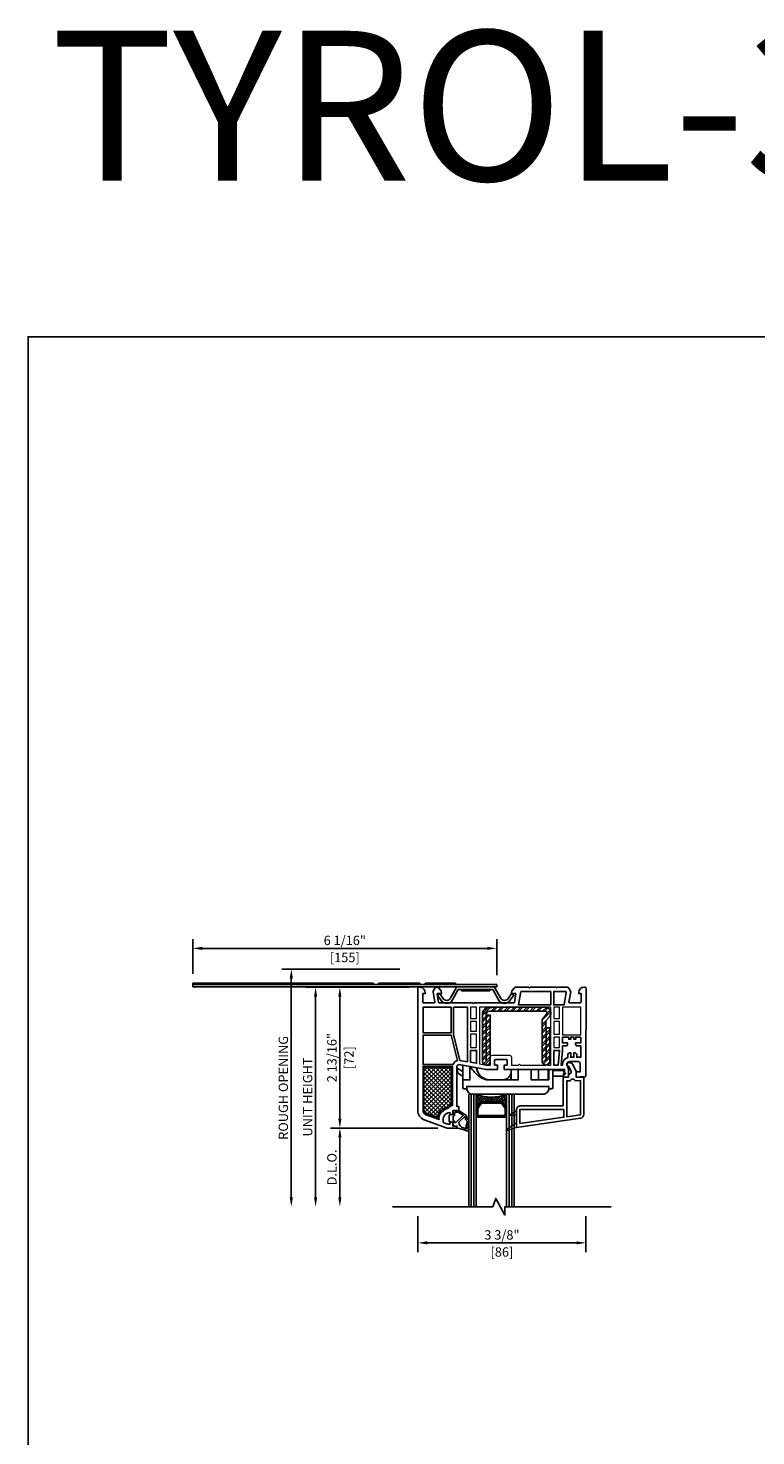
# Model space of a CAD drawing. Units: inches. Extents: x 170 to 1180, y 285 to 1474.
# Drawn here: x 920 to 934, y 617 to 646 of the extents above; entities that cross this region are included whole.
import ezdxf
from ezdxf.enums import TextEntityAlignment as Align

# ---------------------------------------------------------------- set-up
doc = ezdxf.new("R2010")
doc.units = ezdxf.units.IN
doc.header["$MEASUREMENT"] = 0
doc.layers.get('Defpoints').update_dxf_attribs({"color": 1})
for name, color, linetype in [('1', 7, 'Continuous'), ('BEMASSUNG', 7, 'Continuous'), ('EFCO_Detail_Dim', 1, 'Continuous'), ('LTS product', 5, 'Continuous'), ('SICHTBAR__ISO_', 7, 'Continuous'), ('SICHTBAR_SCHMAL__ISO_', 7, 'Continuous'), ('ZEICHNEN', 7, 'Continuous')]:
    doc.layers.add(name, color=color, linetype=linetype)
doc.layers.add('2', color=7, linetype='Continuous', lineweight=20)
doc.layers.add('X25_DIM', color=7, linetype='Continuous', lineweight=5)
doc.layers.add('LTS no plot', color=64, linetype='Continuous', plot=False)
doc.styles.add('01 scale text', font='ROMANS.SHX', dxfattribs={"height": 0.125})
doc.styles.add('S316', font='ARIALN.TTF', dxfattribs={"height": 0.1875})
doc.dimstyles.new('SCALE_2', dxfattribs={"dimtxt": 0.1875, "dimasz": 0.1875, "dimexe": 0.1875, "dimexo": 0.1875, "dimgap": 0.0625, "dimtad": 1, "dimdec": 5, "dimzin": 0, "dimdsep": 46, "dimlunit": 4, "dimtxsty": 'S316', "dimcen": 0.1875, "dimclrd": 3, "dimclre": 3, "dimadec": 0, "dimazin": 0, "dimtfac": 1, "dimtdec": 5, "dimtofl": 0, "dimtmove": 0, "dimatfit": 3, "dimfxl": 1, "dimfrac": 2, "dimtolj": 1, "dimtzin": 0, "dimarcsym": 0})

# ---------------------------------------------------------------- blocks, each defined once
blk = doc.blocks.new('*D498')
at = {"layer": 'Defpoints', "color": 0, "transparency": 16777216}
for p in [(927.282, 626.663), (924.919, 621.902), (926.949, 621.902)]:
    blk.add_point(p, dxfattribs=at)
at = {"layer": 'EFCO_Detail_Dim', "color": 3, "lineweight": -2, "transparency": 16777216}
for p, q in [((927.095, 626.663), (924.731, 626.663)), ((924.919, 626.476), (924.919, 622.089))]:
    blk.add_line(p, q, dxfattribs=at)
at = {"layer": 'EFCO_Detail_Dim', "color": 3, "transparency": 16777216}
for points in [[(924.887, 626.476), (924.95, 626.476), (924.919, 626.663)], [(924.887, 622.089), (924.95, 622.089), (924.919, 621.902)]]:
    blk.add_solid(points, dxfattribs=at)
at = {"layer": 'EFCO_Detail_Dim', "color": 0, "transparency": 16777216, "insert": (924.759, 624.283), "char_height": 0.1875, "attachment_point": 5, "rotation": 90, "style": 'S316'}
blk.add_mtext('\\A1;ROUGH OPENING', dxfattribs=at)
blk = doc.blocks.new('*D499')
at = {"layer": 'Defpoints', "color": 0, "transparency": 16777216}
for p in [(927.473, 626.298), (925.405, 621.902), (926.949, 621.902)]:
    blk.add_point(p, dxfattribs=at)
at = {"layer": 'EFCO_Detail_Dim', "color": 3, "lineweight": -2, "transparency": 16777216}
for p, q in [((927.285, 626.298), (925.218, 626.298)), ((925.405, 626.111), (925.405, 622.089))]:
    blk.add_line(p, q, dxfattribs=at)
at = {"layer": 'EFCO_Detail_Dim', "color": 3, "transparency": 16777216}
for points in [[(925.374, 626.111), (925.436, 626.111), (925.405, 626.298)], [(925.374, 622.089), (925.436, 622.089), (925.405, 621.902)]]:
    blk.add_solid(points, dxfattribs=at)
at = {"layer": 'EFCO_Detail_Dim', "color": 0, "transparency": 16777216, "insert": (925.246, 624.1), "char_height": 0.1875, "attachment_point": 5, "rotation": 90, "style": 'S316'}
blk.add_mtext('\\A1;UNIT HEIGHT', dxfattribs=at)
blk = doc.blocks.new('*D500')
at = {"layer": 'Defpoints', "color": 0, "transparency": 16777216}
for p in [(928.041, 623.478), (925.892, 621.902), (926.949, 621.902)]:
    blk.add_point(p, dxfattribs=at)
at = {"layer": 'EFCO_Detail_Dim', "color": 3, "lineweight": -2, "transparency": 16777216}
for p, q in [((927.853, 623.478), (925.704, 623.478)), ((925.892, 623.29), (925.892, 622.089))]:
    blk.add_line(p, q, dxfattribs=at)
at = {"layer": 'EFCO_Detail_Dim', "color": 3, "transparency": 16777216}
for points in [[(925.86, 623.29), (925.923, 623.29), (925.892, 623.478)], [(925.86, 622.089), (925.923, 622.089), (925.892, 621.902)]]:
    blk.add_solid(points, dxfattribs=at)
at = {"layer": 'EFCO_Detail_Dim', "color": 0, "transparency": 16777216, "insert": (925.732, 622.69), "char_height": 0.1875, "attachment_point": 5, "rotation": 90, "style": 'S316'}
blk.add_mtext('\\A1;D.L.O.', dxfattribs=at)
blk = doc.blocks.new('*D501')
at = {"layer": 'Defpoints', "color": 0, "transparency": 16777216}
for p in [(925.892, 626.298), (927.473, 626.298), (928.041, 623.478)]:
    blk.add_point(p, dxfattribs=at)
at = {"layer": 'EFCO_Detail_Dim', "color": 3, "lineweight": -2, "transparency": 16777216}
for p, q in [((927.285, 626.298), (925.704, 626.298)), ((925.892, 623.665), (925.892, 626.111)), ((927.853, 623.478), (925.704, 623.478))]:
    blk.add_line(p, q, dxfattribs=at)
at = {"layer": 'EFCO_Detail_Dim', "color": 3, "transparency": 16777216}
for points in [[(925.86, 626.111), (925.923, 626.111), (925.892, 626.298)], [(925.86, 623.665), (925.923, 623.665), (925.892, 623.478)]]:
    blk.add_solid(points, dxfattribs=at)
at = {"layer": 'EFCO_Detail_Dim', "color": 0, "transparency": 16777216, "char_height": 0.1875, "attachment_point": 5, "rotation": 90, "style": 'S316'}
for s, insert in [('\\A1;2 13/16"', (925.732, 624.888)), ('\\A1;[72]', (926.074, 624.888))]:
    blk.add_mtext(s, dxfattribs=dict(at, insert=insert))
blk = doc.blocks.new('*D506')
at = {"layer": 'Defpoints', "color": 0, "transparency": 16777216}
for p in [(927.453, 621.902), (930.822, 621.902), (930.822, 621.179)]:
    blk.add_point(p, dxfattribs=at)
at = {"layer": 'EFCO_Detail_Dim', "color": 3, "lineweight": -2, "transparency": 16777216}
for p, q in [((927.453, 621.714), (927.453, 620.991)), ((930.822, 621.714), (930.822, 620.991)), ((927.641, 621.179), (930.635, 621.179))]:
    blk.add_line(p, q, dxfattribs=at)
at = {"layer": 'EFCO_Detail_Dim', "color": 3, "transparency": 16777216}
for points in [[(927.641, 621.21), (927.641, 621.148), (927.453, 621.179)], [(930.635, 621.21), (930.635, 621.148), (930.822, 621.179)]]:
    blk.add_solid(points, dxfattribs=at)
at = {"layer": 'EFCO_Detail_Dim', "color": 0, "transparency": 16777216, "char_height": 0.1875, "attachment_point": 5, "style": 'S316'}
for s, insert in [('\\A1;3 3/8"', (929.138, 621.338)), ('\\A1;[86]', (929.138, 620.996))]:
    blk.add_mtext(s, dxfattribs=dict(at, insert=insert))
blk = doc.blocks.new('*D681')
at = {"layer": 'Defpoints', "color": 0, "transparency": 16777216}
for p in [(929.035, 627.076), (922.946, 626.378), (929.035, 626.353)]:
    blk.add_point(p, dxfattribs=at)
at = {"layer": 'EFCO_Detail_Dim', "color": 3, "lineweight": -2, "transparency": 16777216}
for p, q in [((922.946, 626.566), (922.946, 627.264)), ((929.035, 626.541), (929.035, 627.264)), ((923.133, 627.076), (928.847, 627.076))]:
    blk.add_line(p, q, dxfattribs=at)
at = {"layer": 'EFCO_Detail_Dim', "color": 3, "transparency": 16777216}
for points in [[(923.133, 627.108), (923.133, 627.045), (922.946, 627.076)], [(928.847, 627.108), (928.847, 627.045), (929.035, 627.076)]]:
    blk.add_solid(points, dxfattribs=at)
at = {"layer": 'EFCO_Detail_Dim', "color": 0, "transparency": 16777216, "char_height": 0.1875, "attachment_point": 5, "style": 'S316'}
for s, insert in [('\\A1;6 1/16"', (925.99, 627.236)), ('\\A1;[155]', (925.99, 626.894))]:
    blk.add_mtext(s, dxfattribs=dict(at, insert=insert))
blk = doc.blocks.new('1__3', base_point=(2293.94, 1587.43))
at = {"layer": '1', "color": 4, "linetype": 'Continuous'}
for p, q in [((2301.65, 1597.79), (2298.44, 1596.93)), ((2301.65, 1597.79), (2302.87, 1598.36)), ((2293.94, 1593.43), (2293.94, 1590.43)), ((2295.94, 1594.03), (2294.44, 1593.63)), ((2294.44, 1593.63), (2294.44, 1593.93)), ((2295.94, 1595.93), (2295.94, 1594.03)), ((2297.94, 1595.93), (2295.94, 1595.93)), ((2295.94, 1592.82), (2295.94, 1591.04)), ((2296.59, 1593.38), (2296.31, 1593.3)), ((2296.59, 1590.48), (2296.31, 1590.56)), ((2301.03, 1590.64), (2297.41, 1594.02)), ((2297.94, 1596.93), (2297.94, 1595.93)), ((2298.44, 1596.93), (2297.94, 1596.93)), ((2301.01, 1590.33), (2298.82, 1588.82)), ((2298.94, 1594.04), (2298.94, 1594.06)), ((2298.94, 1587.93), (2302.51, 1590.4)), ((2299.11, 1593.67), (2301.91, 1591.06)), ((2301.93, 1597.04), (2301.16, 1596.83)), ((2301.93, 1597.04), (2302.54, 1597.32)), ((2302.03, 1591.05), (2302.02, 1591.04)), ((2302.14, 1591.2), (2302.25, 1592.12)), ((2303.2, 1593.8), (2302.77, 1595.25)), ((2302.93, 1591.1), (2303.04, 1592.02)), ((2303.97, 1594.02), (2303.58, 1595.34)), ((2294.44, 1590.23), (2294.44, 1589.93)), ((2295.94, 1589.83), (2294.44, 1590.23)), ((2295.94, 1587.93), (2295.94, 1589.83)), ((2298.94, 1587.93), (2295.94, 1587.93)), ((2296.74, 1589.43), (2296.74, 1590.29)), ((2298.53, 1588.73), (2297.44, 1588.73))]:
    blk.add_line(p, q, dxfattribs=at)
for centre, radius, start, end in [((2303.19, 1597.68), 0.75, -35.0968, 115), ((2294.44, 1593.43), 0.5, 90, 180), ((2294.44, 1590.43), 0.5, 180, -90), ((2296.44, 1592.82), 0.5, 105, 180), ((2296.44, 1591.04), 0.5, 180, -105), ((2296.54, 1593.57), 0.2, -75, 14.29094), ((2296.54, 1590.29), 0.2, 0, 75), ((2297.13, 1593.72), 0.408, 47, -165.70906), ((2301.94, 1593.93), 3, 105, 177.56013), ((2299.44, 1594.04), 0.5, 179.45651, -132.15955), ((2300.89, 1590.5), 0.2, -55.29822, 47), ((2301.98, 1591.13), 0.1, -133, -62), ((2301.94, 1591.22), 0.2, -62, -7), ((2303.54, 1591.96), 1.3, 110.38778, 173), ((2301.94, 1591.22), 1, -55.29822, -7), ((2302.63, 1597.14), 0.2, -20.3405, 115), ((2305.44, 1596.1), 2.8, 159.6595, -162.33049), ((2303.54, 1591.96), 0.5, 101.67052, 173), ((2303.02, 1593.36), 0.2, -69.61222, -14.58523), ((2302.34, 1593.54), 0.9, -14.58523, 16.53291), ((2305.44, 1596.1), 2, 144.9032, -175.04438), ((2303.32, 1593.03), 0.6, -78.32948, -25.25477), ((2303.5, 1595.63), 0.3, -73.88637, 99.25684), ((2302.34, 1593.54), 1.7, -26.59414, 16.53291), ((2297.44, 1589.43), 0.7, 180, -90), ((2298.53, 1589.23), 0.5, -90, -55.29822)]:
    blk.add_arc(centre, radius, start, end, dxfattribs=at)
blk = doc.blocks.new('1inch-nofoam-head')
h = blk.add_hatch()
h.set_pattern_fill('ANSI38', color=256, scale=0.25, angle=180, style=0)
h.paths.add_polyline_path([(-1003.395, -435.317, -0.182312), (-1004.02, -435.317), (-1004.02, -435.603, -0.154601), (-1004.017, -435.594), (-1003.936, -435.479, -0.243988), (-1003.924, -435.473), (-1003.492, -435.473, -0.243988), (-1003.479, -435.479), (-1003.398, -435.594, -0.154601), (-1003.395, -435.603)])
at = {"color": 7, "linetype": 'Continuous'}
for points in [[(-1004.137, -433.525), (-1004.137, -433.759), (-1004.016, -433.759), (-1004.016, -433.525)], [(-1002.305, -433.525), (-1002.426, -433.525), (-1002.426, -433.759), (-1002.305, -433.759)], [(-1002.245, -433.525), (-1002.245, -434.093), (-1001.87, -434.093), (-1001.87, -433.525)], [(-1004.137, -433.82), (-1004.137, -434.021), (-1004.016, -434.021), (-1004.016, -433.82)], [(-1002.305, -433.819), (-1002.426, -433.819), (-1002.426, -434.081), (-1002.305, -434.081)], [(-1004.137, -434.082), (-1004.137, -434.355), (-1004.016, -434.355), (-1004.016, -434.082)], [(-1002.305, -434.355), (-1002.305, -434.141), (-1002.426, -434.141), (-1002.426, -434.355)]]:
    blk.add_lwpolyline(points, close=True, dxfattribs=at)
blk.add_lwpolyline([(-1003.956, -433.525), (-1003.956, -434.691), (-1003.807, -434.717), (-1003.731, -434.717), (-1003.731, -434.556, -0.414214), (-1003.691, -434.516), (-1003.337, -434.516, -0.414214), (-1003.297, -434.556), (-1003.297, -434.717), (-1003.151, -434.717), (-1003.131, -434.697), (-1003.11, -434.717), (-1002.587, -434.717), (-1002.567, -434.697), (-1002.547, -434.717), (-1002.486, -434.717), (-1002.486, -433.525), (-1002.708, -433.525), (-1002.728, -433.546), (-1002.748, -433.525), (-1003.151, -433.525), (-1003.694, -433.525), (-1003.714, -433.546), (-1003.734, -433.525)], format="xyb", close=True, dxfattribs=at)
at = {"layer": '1', "color": 7, "linetype": 'Continuous'}
for p, q in [((-1004.125, -437.633), (-1004.125, -435.317)), ((-1004.073, -437.633), (-1004.073, -435.317)), ((-1003.343, -437.633), (-1003.343, -435.317)), ((-1003.291, -437.633), (-1003.291, -435.317))]:
    blk.add_line(p, q, dxfattribs=at)
for points in [[(-1001.761, -433.135), (-1001.762, -434.813), (-1001.762, -434.927, -0.414214), (-1001.802, -434.967), (-1001.943, -434.967, -0.414214), (-1001.963, -434.947), (-1001.963, -434.858), (-1001.882, -434.858), (-1001.882, -434.685, 0.414214), (-1001.923, -434.645), (-1002.096, -434.645, 0.34534), (-1002.155, -434.691, 0.172154), (-1002.152, -434.723), (-1002.143, -434.741, -0.109518), (-1002.124, -434.826), (-1002.124, -434.967), (-1002.225, -434.967), (-1002.225, -434.886), (-1002.204, -434.886), (-1002.204, -434.806), (-1003.443, -434.806), (-1003.443, -434.717), (-1003.385, -434.717), (-1003.385, -434.613, 0.414214), (-1003.393, -434.605), (-1003.635, -434.605, 0.414214), (-1003.643, -434.613), (-1003.643, -434.717), (-1003.583, -434.717), (-1003.583, -434.806), (-1003.815, -434.806), (-1004.372, -434.708, 0.466308), (-1004.419, -434.747), (-1004.419, -435.571), (-1004.379, -435.571), (-1004.379, -435.651), (-1004.5, -435.651), (-1004.5, -435.722, -0.339454), (-1004.505, -435.73), (-1004.55, -435.742, -0.493145), (-1004.56, -435.734), (-1004.56, -435.7, 0.449186), (-1004.569, -435.692, 0.240602), (-1004.691, -435.773, 0.127797), (-1004.701, -435.812), (-1004.701, -435.884, 0.315299), (-1004.688, -435.903), (-1004.604, -435.933), (-1004.57, -435.933, 0.493145), (-1004.56, -435.925), (-1004.56, -435.891, -0.493145), (-1004.55, -435.883), (-1004.505, -435.895, -0.339454), (-1004.5, -435.903), (-1004.5, -435.974), (-1004.419, -435.974), (-1004.419, -436.014), (-1004.62, -436.014), (-1005.092, -435.842, -0.315297), (-1005.224, -435.653), (-1005.224, -433.135, -0.434452), (-1005.203, -433.115), (-1005.159, -433.117, -0.185339), (-1005.12, -433.135), (-1005.103, -433.151), (-1005.098, -433.157, -0.153915), (-1005.081, -433.189), (-1005.071, -433.244), (-1005.124, -433.244), (-1005.124, -433.417, 0.414214), (-1005.103, -433.437), (-1004.884, -433.437, 0.467015), (-1004.873, -433.423), (-1004.91, -433.211, -0.176926), (-1004.908, -433.197), (-1004.871, -433.135, -0.267949), (-1004.837, -433.115), (-1004.822, -433.115, -0.240079), (-1004.789, -433.131), (-1004.746, -433.19), (-1004.737, -433.244), (-1004.821, -433.244, 0.466308), (-1004.829, -433.253), (-1004.798, -433.427, 0.36397), (-1004.786, -433.437), (-1004.098, -433.437), (-1004.077, -433.449), (-1004.056, -433.437), (-1003.246, -433.437, 0.36397), (-1003.234, -433.427), (-1003.204, -433.253, 0.466308), (-1003.212, -433.244), (-1003.296, -433.244), (-1003.286, -433.19), (-1003.243, -433.131, -0.240079), (-1003.211, -433.115), (-1002.946, -433.115), (-1002.925, -433.127), (-1002.904, -433.115), (-1002.386, -433.115), (-1002.365, -433.127), (-1002.345, -433.115), (-1002.149, -433.115, -0.267949), (-1002.114, -433.135), (-1002.078, -433.197, -0.176926), (-1002.076, -433.211), (-1002.113, -433.423, 0.467015), (-1002.101, -433.437), (-1001.882, -433.437, 0.414214), (-1001.862, -433.417), (-1001.862, -433.244), (-1001.914, -433.244), (-1001.905, -433.189, -0.153915), (-1001.888, -433.157), (-1001.882, -433.151), (-1001.866, -433.135, -0.185339), (-1001.826, -433.117), (-1001.783, -433.115, -0.433138)], [(-1004.408, -434.622), (-1004.538, -434.101), (-1005.116, -434.101), (-1005.116, -434.705), (-1004.5, -434.705, -0.257631)], [(-1002.096, -434.464), (-1002.076, -434.464), (-1002.076, -434.556), (-1002.011, -434.556), (-1002.011, -434.464), (-1001.991, -434.464, -0.414214), (-1001.951, -434.504), (-1001.951, -434.556), (-1001.87, -434.556), (-1001.87, -434.323), (-1001.935, -434.323, -0.414214), (-1001.975, -434.282), (-1001.975, -434.262), (-1001.87, -434.262), (-1001.87, -434.141), (-1001.971, -434.141), (-1001.971, -434.186), (-1002.011, -434.186), (-1002.011, -434.141), (-1002.076, -434.141), (-1002.076, -434.186), (-1002.116, -434.186), (-1002.116, -434.141), (-1002.245, -434.141), (-1002.245, -434.262), (-1002.14, -434.262), (-1002.14, -434.282, -0.414214), (-1002.18, -434.323), (-1002.245, -434.323), (-1002.245, -434.418), (-1002.273, -434.717), (-1002.245, -434.717), (-1002.245, -434.705, -0.33653), (-1002.136, -434.562), (-1002.136, -434.504, -0.414214)], [(-1004.768, -435.73, 0.165298), (-1004.788, -435.837), (-1005.055, -435.74, -0.315299), (-1005.116, -435.653), (-1005.116, -434.745), (-1004.508, -434.745), (-1004.508, -435.55, 0.268669), (-1004.6, -435.607, 0.218336)], [(-1002.068, -434.841), (-1002.123, -434.737, -0.401271), (-1002.156, -434.699, -0.398053), (-1002.12, -434.665), (-1002.093, -434.665, -0.277325), (-1002.04, -434.697), (-1001.963, -434.842), (-1001.963, -434.967), (-1001.806, -434.955), (-1001.806, -435.733, -0.362465), (-1001.872, -435.812), (-1003.195, -436.002), (-1003.195, -435.901), (-1003.195, -435.74), (-1003.195, -435.659), (-1003.195, -435.639, -0.414214), (-1003.114, -435.559), (-1002.249, -435.559, 0.414214), (-1002.229, -435.539), (-1002.229, -434.967), (-1002.124, -434.967), (-1002.124, -434.907, -0.414214), (-1002.112, -434.894), (-1002.1, -434.894, 0.565773)], [(-1002.089, -435.039, -0.624942), (-1001.98, -435.043), (-1001.878, -435.034), (-1001.878, -435.74), (-1002.156, -435.78), (-1002.156, -435.039)], [(-1003.479, -435.479), (-1003.398, -435.594, -0.154601), (-1003.395, -435.603), (-1003.395, -435.771, -0.414214), (-1003.411, -435.786), (-1004.005, -435.786, -0.414214), (-1004.02, -435.771), (-1004.02, -435.603, -0.154601), (-1004.017, -435.594), (-1003.936, -435.479, -0.243988), (-1003.924, -435.473), (-1003.492, -435.473, -0.243988)]]:
    blk.add_lwpolyline(points, format="xyb", close=True, dxfattribs=at)
for points in [[(-1001.882, -433.123), (-1001.88, -433.12)], [(-1004.02, -437.633), (-1004.02, -435.317), (-1004.176, -435.317), (-1004.176, -437.633)], [(-1003.239, -437.633), (-1003.239, -435.317), (-1003.395, -435.317), (-1003.395, -437.633)]]:
    blk.add_lwpolyline(points, dxfattribs=at)
for points in [[(-1003.105, -433.203), (-1002.486, -433.203), (-1002.486, -433.477), (-1003.153, -433.477)], [(-1002.167, -433.22), (-1002.177, -433.203), (-1002.426, -433.203), (-1002.426, -433.477), (-1002.213, -433.477)], [(-1005.116, -433.525), (-1005.116, -434.053), (-1004.54, -434.053), (-1004.54, -433.525)], [(-1004.491, -433.525), (-1004.491, -434.09), (-1004.359, -434.62), (-1004.198, -434.648), (-1004.198, -433.525)], [(-1004.137, -434.415), (-1004.137, -434.659), (-1004.016, -434.68), (-1004.016, -434.415)], [(-1002.426, -434.415), (-1002.426, -434.717), (-1002.333, -434.717), (-1002.305, -434.415)], [(-1003.5, -435.504), (-1003.426, -435.608), (-1003.426, -435.755), (-1003.989, -435.755), (-1003.989, -435.608), (-1003.915, -435.504)], [(-1002.217, -435.631), (-1002.217, -435.789), (-1003.122, -435.918), (-1003.122, -435.631)]]:
    blk.add_lwpolyline(points, close=True, dxfattribs=at)
blk.add_lwpolyline([(-1003.195, -435.74), (-1003.297, -435.754, -0.824582), (-1003.308, -435.725), (-1003.195, -435.659)], format="xyb", dxfattribs=at)
blk.add_arc((-1003.708, -434.489), 0.886, 249.3355, 290.6645, dxfattribs=at)
at = {"layer": '2', "color": 7, "linetype": 'Continuous'}
blk.add_lwpolyline([(-1003.195, -436.002), (-1003.375, -436.061), (-1003.375, -436.061, -0.870609), (-1003.389, -436.033), (-1003.195, -435.901)], format="xyb", dxfattribs=at)
at = {"layer": 'BEMASSUNG', "color": 7}
for p in [(-1002.093, -434.665), (-1001.963, -434.842)]:
    blk.add_point(p, dxfattribs=at)
at = {"layer": 'LTS product', "color": 1, "linetype": 'Continuous'}
blk.add_lwpolyline([(-1001.243, -437.633), (-1003.43, -437.633), (-1003.43, -437.805), (-1003.618, -437.462), (-1003.68, -437.633), (-1005.743, -437.633)], dxfattribs=at)
at = {"layer": 'SICHTBAR__ISO_'}
for points in [[(-1004.298, -434.85), (-1004.419, -434.78), (-1004.401, -434.883), (-1004.298, -434.943)], [(-1004.217, -435.209), (-1004.278, -435.209), (-1004.278, -435.197), (-1004.298, -435.197), (-1004.298, -435.023), (-1004.298, -434.721), (-1004.151, -434.747), (-1004.151, -435.023), (-1004.298, -435.023)], [(-1004.004, -434.83), (-1004.004, -434.772), (-1004.013, -434.771), (-1004.014, -434.771), (-1004.147, -434.747), (-1004.151, -434.747)], [(-1003.302, -435.023), (-1003.302, -434.806), (-1003.155, -434.806)], [(-1002.889, -434.806), (-1002.889, -435.023), (-1002.527, -435.023), (-1002.527, -434.806)], [(-1002.74, -435.023), (-1002.74, -434.806), (-1002.543, -434.806)], [(-1002.543, -435.023), (-1002.543, -434.806), (-1002.527, -434.806), (-1002.446, -434.806), (-1002.446, -435.197), (-1002.466, -435.197), (-1002.466, -435.209), (-1002.527, -435.209)]]:
    blk.add_lwpolyline(points, dxfattribs=at)
at = {"layer": 'SICHTBAR__ISO_', "flags": 128}
for points in [[(-1002.742, -435.023), (-1002.742, -434.806), (-1002.889, -434.806), (-1003.155, -434.806), (-1003.155, -435.023), (-1003.748, -435.023), (-1003.768, -435.023), (-1003.788, -435.021), (-1003.809, -435.018), (-1003.829, -435.013), (-1003.848, -435.008), (-1003.867, -435.002), (-1003.886, -434.994), (-1003.905, -434.985), (-1003.923, -434.976), (-1003.94, -434.965), (-1003.956, -434.955), (-1003.972, -434.943), (-1003.987, -434.931), (-1004.003, -434.918), (-1004.017, -434.904), (-1004.032, -434.89), (-1004.046, -434.875), (-1004.06, -434.86), (-1004.074, -434.844), (-1004.087, -434.828), (-1004.1, -434.812), (-1004.112, -434.795), (-1004.124, -434.779), (-1004.136, -434.763), (-1004.147, -434.747)], [(-1004.014, -434.771), (-1004.014, -434.774), (-1004.013, -434.778), (-1004.013, -434.781), (-1004.013, -434.784), (-1004.013, -434.787), (-1004.012, -434.791), (-1004.012, -434.794), (-1004.012, -434.797), (-1004.011, -434.8), (-1004.011, -434.803), (-1004.01, -434.806), (-1004.01, -434.809), (-1004.009, -434.812), (-1004.009, -434.814), (-1004.008, -434.817), (-1004.007, -434.819), (-1004.007, -434.822), (-1004.006, -434.824), (-1004.005, -434.827), (-1004.005, -434.829), (-1004.004, -434.831), (-1004.003, -434.833), (-1004.002, -434.835), (-1004.002, -434.837)], [(-1003.943, -434.93), (-1003.946, -434.925), (-1003.949, -434.921), (-1003.952, -434.917), (-1003.955, -434.913), (-1003.958, -434.909), (-1003.961, -434.904), (-1003.964, -434.9), (-1003.967, -434.895), (-1003.969, -434.891), (-1003.972, -434.886), (-1003.974, -434.881), (-1003.977, -434.877), (-1003.979, -434.872), (-1003.981, -434.867), (-1003.984, -434.862), (-1003.986, -434.857), (-1003.988, -434.852), (-1003.99, -434.847), (-1003.991, -434.842), (-1003.993, -434.837), (-1003.995, -434.832), (-1003.996, -434.827), (-1003.998, -434.822), (-1003.999, -434.817), (-1003.999, -434.815), (-1004, -434.814), (-1004, -434.813), (-1004, -434.812), (-1004, -434.811), (-1004.001, -434.81), (-1004.001, -434.809), (-1004.001, -434.808), (-1004.001, -434.807), (-1004.002, -434.805), (-1004.002, -434.804), (-1004.002, -434.803), (-1004.002, -434.802), (-1004.003, -434.801), (-1004.003, -434.8), (-1004.003, -434.799), (-1004.003, -434.798), (-1004.003, -434.796), (-1004.003, -434.795), (-1004.004, -434.794), (-1004.004, -434.793), (-1004.004, -434.792), (-1004.004, -434.791), (-1004.004, -434.79)], [(-1004.002, -434.837), (-1003.996, -434.85), (-1003.99, -434.863), (-1003.983, -434.876), (-1003.975, -434.888), (-1003.967, -434.901), (-1003.957, -434.913), (-1003.948, -434.924), (-1003.938, -434.934), (-1003.928, -434.944), (-1003.917, -434.954), (-1003.906, -434.963), (-1003.893, -434.972), (-1003.881, -434.98), (-1003.868, -434.988), (-1003.855, -434.994), (-1003.842, -435), (-1003.829, -435.005), (-1003.815, -435.01), (-1003.801, -435.014), (-1003.786, -435.018), (-1003.771, -435.02), (-1003.756, -435.022), (-1003.742, -435.023), (-1003.728, -435.023)], [(-1003.302, -434.854), (-1003.302, -434.855), (-1003.302, -434.856), (-1003.302, -434.857), (-1003.302, -434.859), (-1003.303, -434.86), (-1003.303, -434.861), (-1003.303, -434.862), (-1003.303, -434.863), (-1003.303, -434.864), (-1003.304, -434.865), (-1003.304, -434.866), (-1003.304, -434.867), (-1003.304, -434.869), (-1003.304, -434.87), (-1003.305, -434.871), (-1003.305, -434.872), (-1003.305, -434.873), (-1003.305, -434.874), (-1003.306, -434.875), (-1003.306, -434.876), (-1003.306, -434.877), (-1003.306, -434.878), (-1003.307, -434.879), (-1003.307, -434.88), (-1003.31, -434.89), (-1003.314, -434.9), (-1003.317, -434.909), (-1003.322, -434.919), (-1003.327, -434.929), (-1003.333, -434.938), (-1003.339, -434.947), (-1003.345, -434.955), (-1003.351, -434.963), (-1003.358, -434.97), (-1003.365, -434.977), (-1003.373, -434.983), (-1003.381, -434.99), (-1003.39, -434.996), (-1003.398, -435.001), (-1003.407, -435.006), (-1003.415, -435.009), (-1003.424, -435.013), (-1003.433, -435.016), (-1003.443, -435.019), (-1003.453, -435.021), (-1003.462, -435.022), (-1003.472, -435.023), (-1003.481, -435.023)], [(-1002.74, -435.017), (-1002.74, -435.017), (-1002.74, -435.017), (-1002.74, -435.018), (-1002.74, -435.018), (-1002.74, -435.018), (-1002.74, -435.018), (-1002.74, -435.018), (-1002.741, -435.018), (-1002.741, -435.018), (-1002.741, -435.019), (-1002.741, -435.019), (-1002.741, -435.019), (-1002.741, -435.019), (-1002.741, -435.019), (-1002.741, -435.019), (-1002.741, -435.019), (-1002.741, -435.02), (-1002.741, -435.02), (-1002.742, -435.02), (-1002.742, -435.02), (-1002.742, -435.02), (-1002.742, -435.02), (-1002.742, -435.02), (-1002.742, -435.021)]]:
    blk.add_lwpolyline(points, dxfattribs=at)
at = {"layer": 'SICHTBAR__ISO_'}
blk.add_lwpolyline([(-1002.647, -435.317, 0.414214), (-1002.527, -435.197), (-1002.527, -435.156), (-1004.218, -435.156), (-1004.218, -435.197, 0.414214), (-1004.097, -435.317)], format="xyb", close=True, dxfattribs=at)
at = {"layer": 'SICHTBAR_SCHMAL__ISO_'}
for points in [[(-1004.013, -434.783), (-1004.013, -434.771)], [(-1003.307, -435.023), (-1003.307, -434.88)]]:
    blk.add_lwpolyline(points, dxfattribs=at)
at = {"layer": 'ZEICHNEN'}
blk.add_lwpolyline([(-1002.446, -434.826), (-1002.245, -434.826), (-1002.187, -434.885, -0.414214), (-1002.187, -434.896), (-1002.233, -434.943), (-1002.446, -434.943)], format="xyb", dxfattribs=at)
at = {"layer": '1', "xscale": -0.040264855, "yscale": 0.040264855, "zscale": 0.040264855, "rotation": 180}
blk.add_blockref('1__3', (-1004.58, -435.631), dxfattribs=at)
blk = doc.blocks.new('TR-3_Fixed_StdFoamR_Head_BRACKET')
h = blk.add_hatch()
h.set_pattern_fill('ANSI32', color=256, scale=0.243243, angle=180, style=0)
h.set_pattern_definition([(225, (1905.50179, 1133.96209), (0.064499605, -0.064499605), []), (225, (1905.45879, 1133.96209), (0.064499605, -0.064499605), [])])
h.paths.add_polyline_path([(930.098, 624.818, -0.314991), (930.046, 624.744), (930.031, 624.759), (930.012, 624.74, -0.38748), (929.941, 624.818), (929.941, 625.654), (930.029, 625.756, 0.643013), (930, 625.82), (928.887, 625.82, 0.414214), (928.824, 625.758), (928.824, 625.742), (928.903, 625.742), (928.903, 624.914, 0.122833), (928.898, 624.896), (928.898, 624.791, -0.316704), (928.824, 624.739), (928.798, 624.744, -0.315299), (928.746, 624.818), (928.746, 625.758, -0.414214), (928.887, 625.899), (928.895, 625.899), (928.915, 625.879), (928.934, 625.899), (929.855, 625.899), (929.875, 625.879), (929.894, 625.899), (930, 625.899, -0.312253), (930.11, 625.823), (930.11, 625.74, -0.088943), (930.088, 625.704), (930.019, 625.625), (930.019, 625.486), (930.098, 625.486)])
h = blk.add_hatch()
h.set_pattern_fill('ANSI37', color=256, scale=0.476757, angle=180, style=0)
h.set_pattern_definition([(225, (1935.875815, 1333.56228), (0.042139742, -0.042139742), []), (315, (1935.875815, 1333.56228), (0.042139742, 0.042139742), [])])
h.paths.add_polyline_path([(928.124, 623.954, 0.220458), (928.041, 623.899, 0.21131), (927.877, 623.776, 0.13023), (927.855, 623.688), (927.622, 623.773, -0.315299), (927.574, 623.842), (927.574, 624.692), (928.124, 624.692)])
for p, q in [((926.565, 626.378), (922.946, 626.378)), ((922.946, 626.353), (922.946, 626.378)), ((929.035, 626.353), (922.946, 626.353)), ((922.946, 626.353), (922.946, 626.303)), ((922.946, 626.303), (929.035, 626.303)), ((926.565, 626.353), (926.565, 626.378)), ((927.49, 626.378), (926.668, 626.378)), ((926.668, 626.378), (926.668, 626.353)), ((927.49, 626.353), (927.49, 626.378)), ((928.207, 626.378), (927.597, 626.378)), ((927.597, 626.378), (927.597, 626.353)), ((927.891, 626.172), (927.846, 626.14)), ((927.936, 626.011), (927.846, 626.14)), ((927.889, 626.171), (927.891, 626.172)), ((927.952, 626.082), (927.891, 626.172)), ((928.235, 626.303), (928.111, 626.086)), ((928.111, 626.086), (928.173, 626.195)), ((928.264, 626.253), (928.155, 626.061)), ((928.207, 626.353), (928.207, 626.378)), ((928.985, 626.303), (928.235, 626.303)), ((928.985, 626.303), (928.235, 626.303)), ((928.61, 626.253), (928.264, 626.253)), ((928.264, 626.253), (928.956, 626.253)), ((928.328, 626.253), (928.328, 626.228)), ((928.328, 626.228), (928.87, 626.228)), ((928.87, 626.228), (928.895, 626.228)), ((928.895, 626.228), (928.895, 626.253)), ((928.956, 626.253), (929.065, 626.061)), ((929.035, 626.303), (928.985, 626.303)), ((928.985, 626.303), (929.109, 626.086)), ((929.035, 626.303), (929.035, 626.353)), ((929.108, 626.086), (929.047, 626.195)), ((929.267, 626.082), (929.33, 626.173)), ((929.284, 626.011), (929.375, 626.142)), ((929.344, 626.163), (929.33, 626.173)), ((929.33, 626.173), (929.375, 626.142)), ((928.119, 626.002), (928.128, 626.015)), ((928.155, 626.061), (928.128, 626.015)), ((929.065, 626.061), (929.092, 626.015)), ((929.101, 626.002), (929.092, 626.015))]:
    blk.add_line(p, q)
at = {"color": 7, "linetype": 'Continuous'}
blk.add_lwpolyline([(927.877, 623.776, 0.13023), (927.855, 623.688), (927.622, 623.773, -0.315299), (927.574, 623.842), (927.574, 624.692), (928.124, 624.692), (928.124, 623.954, 0.220458), (928.041, 623.899, 0.21131)], format="xyb", close=True, dxfattribs=at)
for centre, radius, start, end in [((928.032, 626.116), 0.142, 227.3219, 307.3292), ((928.031, 626.124), 0.089, 208.0234, 334.4331), ((929.187, 626.116), 0.142, 232.6708, 312.6781), ((929.189, 626.124), 0.089, 205.5669, 331.9766)]:
    blk.add_arc(centre, radius, start, end)
at = {"layer": '1', "color": 7, "linetype": 'Continuous'}
blk.add_lwpolyline([(928.824, 624.818), (928.824, 625.742), (928.903, 625.742), (928.903, 624.818, -1), (928.746, 624.818), (928.746, 625.758, -0.414214), (928.887, 625.899), (930, 625.899, -0.643013), (930.088, 625.704), (930.019, 625.625), (930.019, 625.486), (930.098, 625.486), (930.098, 624.818, -1), (929.941, 624.818), (929.941, 625.654), (930.029, 625.756, 0.643013), (930, 625.82), (928.887, 625.82, 0.414214), (928.824, 625.758), (928.824, 625.742)], format="xyb", dxfattribs=at)
blk.add_lwpolyline([(930.027, 625.486), (930.027, 624.818)], dxfattribs=at)
at = {"layer": 'X25_DIM', "xscale": 0.972972973, "yscale": 0.972972973, "zscale": 0.972972973}
blk.add_blockref('1inch-nofoam-head', (1905.509, 1047.707), dxfattribs=at)

msp = doc.modelspace()

# ---------------------------------------------------------------- linework, layer by layer
at = {"layer": 'LTS no plot', "color": 1}
msp.add_lwpolyline([(919.646636, 595.327113), (948.803067, 595.327113), (948.803067, 639.326409), (919.646636, 639.326409)], close=True, dxfattribs=at)

# ---------------------------------------------------------------- block references
msp.add_blockref('TR-3_Fixed_StdFoamR_Head_BRACKET', (0, 0))

# ---------------------------------------------------------------- texts
at = {"layer": 'LTS no plot', "color": 1, "style": '01 scale text'}
msp.add_attdef('TYROL-325', text='24', height=2.999952, dxfattribs=at).set_placement((930.461784, 642.45202), align=Align.CENTER)

# ---------------------------------------------------------------- dimensions: what is measured, and where the dimension line sits
at = {"layer": 'EFCO_Detail_Dim'}
for base, p1, p2, picture, middle in [((929.034797, 627.076307), (922.945797, 626.378218), (929.034797, 626.353218), '*D681', (925.990297, 627.076307)), ((930.822375, 621.178862), (927.453216, 621.901951), (930.822375, 621.901951), '*D506', (929.137796, 621.178862))]:
    dim = msp.add_linear_dim(base=base, p1=p1, p2=p2, dimstyle='SCALE_2', override={"dimdec": 4, "dimpost": '\\X'}, dxfattribs=at)
    dim.commit()
    dim.dimension.update_dxf_attribs({"geometry": picture, "text_midpoint": middle})
for base, p1, text, picture, middle in [((924.918733, 621.901951), (927.282474, 626.663053), 'ROUGH OPENING', '*D498', (924.759222, 624.282502)), ((925.40522, 621.901951), (927.472787, 626.29845), 'UNIT HEIGHT', '*D499', (925.245708, 624.100201)), ((925.891706, 621.901951), (928.040848, 623.477734), 'D.L.O.', '*D500', (925.732195, 622.689842))]:
    dim = msp.add_linear_dim(base=base, p1=p1, p2=(926.948606, 621.901951), angle=90, text=text, dimstyle='SCALE_2', override={"dimpost": '\\X', "dimse2": 1}, dxfattribs=at)
    dim.commit()
    dim.dimension.update_dxf_attribs({"geometry": picture, "text_midpoint": middle})
dim = msp.add_linear_dim(base=(925.891706, 626.29845), p1=(928.040848, 623.477734), p2=(927.472787, 626.29845), angle=90, dimstyle='SCALE_2', override={"dimdec": 4, "dimpost": '\\X'}, dxfattribs=at)
dim.commit()
dim.dimension.update_dxf_attribs({"geometry": '*D501', "text_midpoint": (925.891706, 624.888092)})

doc.saveas('drawing.dxf')
